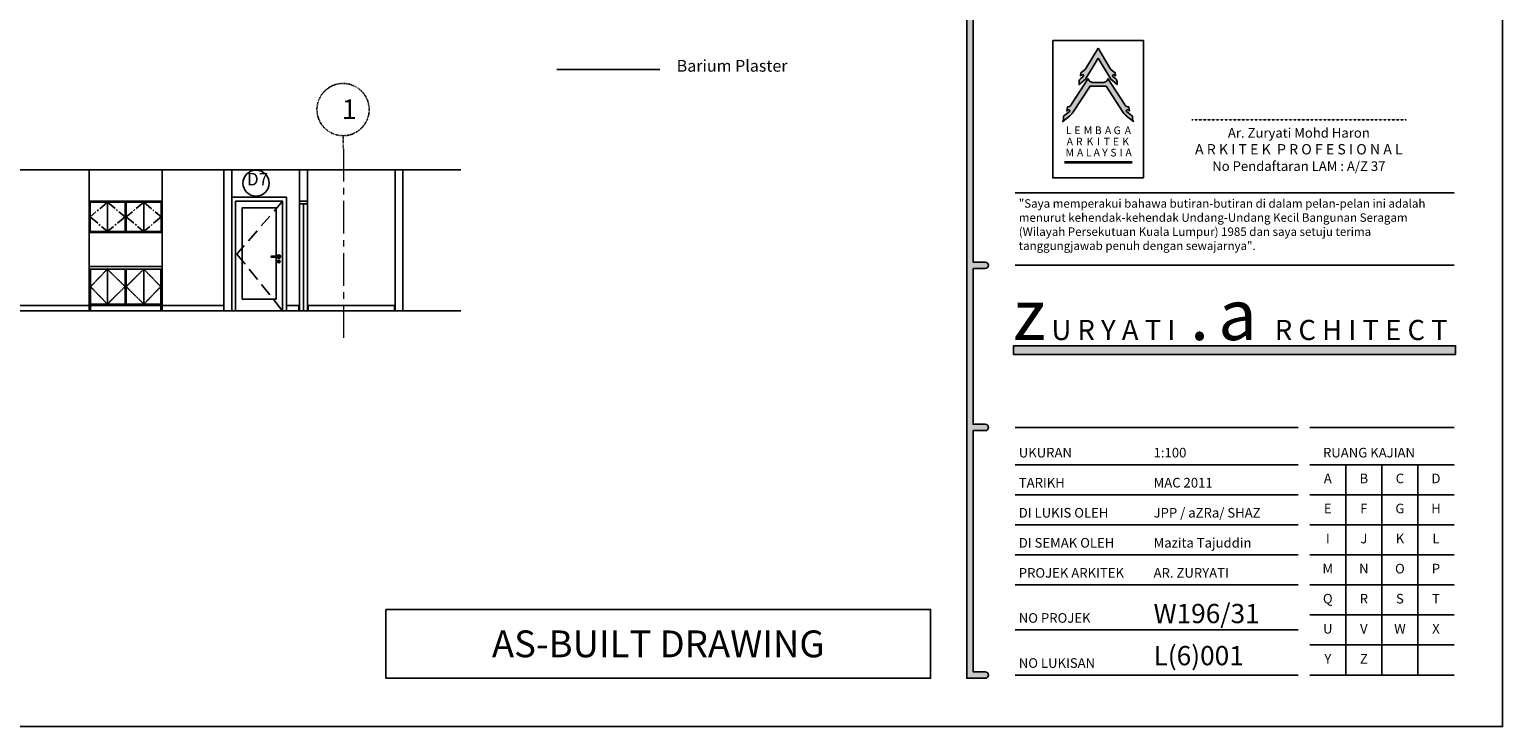
# Model space of a CAD drawing. Units: millimetres. Extents: x 5408 to 171800, y 0 to 58399.
# Drawn here: x 57890 to 86104, y 0 to 13352 of the extents above; entities that cross this region are included whole.
import ezdxf
from ezdxf.enums import TextEntityAlignment as Align

# ---------------------------------------------------------------- set-up
doc = ezdxf.new("R2010")
doc.units = ezdxf.units.MM
for name, pattern in [('ACAD_ISO03W100', [30, 12, -18]), ('ACAD_ISO07W100', [3, 0, -3]), ('CENTER', [2, 1.25, -0.25, 0.25, -0.25]), ('CENTER2', [28.575, 19.05, -3.175, 3.175, -3.175]), ('HIDDEN', [0.375, 0.25, -0.125])]:
    doc.linetypes.add(name, pattern=pattern)
for name, color, linetype in [('A_SYM', 7, 'Continuous'), ('ar-door', 4, 'Continuous'), ('C', 3, 'Continuous'), ('D', 6, 'Continuous'), ('DW', 5, 'Continuous'), ('FR', 8, 'Continuous'), ('FURNITURE', 6, 'Continuous'), ('LC', 8, 'CENTER2'), ('lead wal', 2, 'Continuous'), ('NEW_LINE', 1, 'Continuous'), ('P3', 6, 'Continuous'), ('T-RMNAME', 7, 'Continuous'), ('TB', 7, 'Continuous'), ('TEXT SPECT', 7, 'Continuous'), ('TINGKAP', 5, 'Continuous'), ('TITLE', 7, 'Continuous'), ('WALL', 3, 'Continuous')]:
    doc.layers.add(name, color=color, linetype=linetype)
doc.layers.add('grid line', color=8, linetype='CENTER', lineweight=0)
doc.styles.add('CtGt', font='GOTHIC.TTF')
doc.styles.add('tahoma', font='GOTHIC.TTF', dxfattribs={"height": 750})
doc.styles.add('TEXT', font='ROMANS.SHX', dxfattribs={"width": 0.85, "height": 300})
doc.linetypes.add('BATTING', pattern='A,0.0001,-0.1,[134,ltypeshp.shx,S=0.1,R=0,X=-0.1,Y=0],-0.2,[134,ltypeshp.shx,S=0.1,R=180,X=0.1,Y=0],-0.1', length=0.4001)

# ---------------------------------------------------------------- blocks, each defined once
blk = doc.blocks.new('dh')
at = {"layer": 'DW'}
blk.add_lwpolyline([(-12, 117), (-162, 117), (-162, 97), (-12, 97), (-12, 117)], dxfattribs=at)
blk.add_lwpolyline([(-19, 12), (-20, 12), (-20, 19), (-19, 19)], close=True, dxfattribs=at)
for radius in [25, 8, 5]:
    blk.add_circle((-20, 16), radius, dxfattribs=at)
for radius, start, end in [(35, 196.6015, 163.3985), (25, 203.5782, 156.4218)]:
    blk.add_arc((-20, 107), radius, start, end, dxfattribs=at)

msp = doc.modelspace()

# ---------------------------------------------------------------- hatches: boundary and pattern name
at = {"layer": 'TB'}
h = msp.add_hatch(color=256, dxfattribs=at)
edge = h.paths.add_edge_path()
edge.add_arc((76194.42719, 19912.7255), 61.81234, 270, 90)
edge.add_line((76194.42719, 19974.53785), (75964.16982, 19974.53785))
edge.add_line((75964.16982, 19974.53785), (75964.16982, 26099.34979))
edge.add_line((75964.16982, 26099.34979), (76194.42719, 26099.34979))
edge.add_arc((76194.42719, 26161.16214), 61.81234, 270, 90)
edge.add_line((76194.42719, 26222.97448), (75964.16982, 26222.97448))
edge.add_line((75964.16982, 26222.97448), (75964.16982, 32995.23012))
edge.add_line((75964.16982, 32995.23012), (76194.42719, 32995.23012))
edge.add_arc((76194.42719, 33057.04246), 61.81234, 270, 90)
edge.add_line((76194.42719, 33118.8548), (75964.16982, 33118.8548))
edge.add_line((75964.16982, 33118.8548), (75964.16982, 41451.96422))
edge.add_line((75964.16982, 41451.96422), (76194.42719, 41451.96422))
edge.add_arc((76194.42719, 41513.77656), 61.81234, 270, 90)
edge.add_line((76194.42719, 41575.58891), (75964.16982, 41575.58891))
edge.add_line((75964.16982, 41575.58891), (75964.16982, 45598.32988))
edge.add_line((75964.16982, 45598.32988), (76194.42719, 45598.32988))
edge.add_arc((76194.42719, 45660.14222), 61.81234, 270, 90)
edge.add_line((76194.42719, 45721.95457), (75964.16982, 45721.95457))
edge.add_line((75964.16982, 45721.95457), (75964.16982, 48298.99412))
edge.add_line((75964.16982, 48298.99412), (76194.42719, 48298.99412))
edge.add_arc((76194.42719, 48360.80646), 61.81234, 270, 90)
edge.add_line((76194.42719, 48422.6188), (75964.16982, 48422.6188))
edge.add_line((75964.16982, 48422.6188), (75964.16982, 56226.80663))
edge.add_line((75964.16982, 56226.80663), (76194.42719, 56226.80663))
edge.add_arc((76194.42719, 56288.61897), 61.81234, 270, 90)
edge.add_line((76194.42719, 56350.43132), (75840.54513, 56350.43132))
edge.add_line((75840.54513, 56350.43132), (75840.54513, 924.3934))
edge.add_line((75840.54513, 924.3934), (76194.42719, 924.3934))
edge.add_arc((76194.42719, 986.20574), 61.81234, 270, 90)
edge.add_line((76194.42719, 1048.01809), (75964.16982, 1048.01809))
edge.add_line((75964.16982, 1048.01809), (75964.16982, 5667.69506))
edge.add_line((75964.16982, 5667.69506), (76194.42719, 5667.69506))
edge.add_arc((76194.42719, 5729.50741), 61.81234, 270, 90)
edge.add_line((76194.42719, 5791.31975), (75964.16982, 5791.31975))
edge.add_line((75964.16982, 5791.31975), (75964.16982, 8772.31137))
edge.add_line((75964.16982, 8772.31137), (76194.42719, 8772.31137))
edge.add_arc((76194.42719, 8834.12372), 61.81234, 270, 90)
edge.add_line((76194.42719, 8895.93606), (75964.16982, 8895.93606))
edge.add_line((75964.16982, 8895.93606), (75964.16982, 14136.88354))
edge.add_line((75964.16982, 14136.88354), (76194.42719, 14136.88354))
edge.add_arc((76194.42719, 14198.69588), 61.81234, 270, 90)
edge.add_line((76194.42719, 14260.50823), (75964.16982, 14260.50823))
edge.add_line((75964.16982, 14260.50823), (75964.16982, 19850.91316))
edge.add_line((75964.16982, 19850.91316), (76194.42719, 19850.91316))
h = msp.add_hatch(color=8, dxfattribs=at)
h.paths.add_polyline_path([(78357.04055, 12991.8438), (78124.16481, 12601.53621, -0.0892785029), (78028.63019, 12522.71386), (78021.64346, 12466.16619), (78048.56279, 12482.74753, -0.9424670475), (78071.46285, 12451.24204), (78023.74197, 12412.03681, 0.2244204208), (77993.75602, 12348.59401), (77993.75602, 12295.82381), (78114.08551, 12397.68651), (78357.04055, 12804.88734), (78599.9956, 12397.68651), (78720.32509, 12295.82381), (78720.32509, 12348.59401, 0.2244204208), (78690.33914, 12412.03681), (78642.61826, 12451.24204, -0.9424670475), (78665.51832, 12482.74753), (78692.43765, 12466.16619), (78685.45092, 12522.71386, -0.0892785029), (78589.9163, 12601.53621)])
h.paths.add_polyline_path([(78509.2291, 12267.0548), (78839.55739, 11761.55231, 0.0767414187), (78895.3795, 11699.42472), (79033.62888, 11586.336, -0.1145723488), (79016.45891, 11690.87602), (78908.91814, 11772.71164, -1.1172853255), (78929.58472, 11807.69603), (78957.79983, 11792.91184), (78943.24783, 11867.51409, -0.2678875629), (78865.13581, 11917.74287), (78543.82248, 12415.28652, -0.3526587706), (78469.90922, 12338.21469), (78357.04055, 12338.21469), (78244.17189, 12338.21469, -0.3526587706), (78170.25862, 12415.28652), (77848.9453, 11917.74287, -0.2678875629), (77770.83327, 11867.51409), (77756.28127, 11792.91184), (77784.49639, 11807.69603, -1.1172853255), (77805.16297, 11772.71164), (77697.6222, 11690.87602, -0.1145723488), (77680.45222, 11586.336), (77818.7016, 11699.42472, 0.0767414187), (77874.52371, 11761.55231), (78204.85201, 12267.0548), (78357.04055, 12267.0548)])
msp.add_hatch(color=10, dxfattribs=at).paths.add_polyline_path([(76738.96883, 7127.11864), (85205.56608, 7127.11864), (85205.56608, 7292.65341), (76738.96883, 7292.65341)])

# ---------------------------------------------------------------- linework, layer by layer
for p, q in [((63138.84816, 10011.86906, 0), (63138.84816, 7961.86906, 0)), ((57154.2354, 8061.86906, 0), (59031.18232, 8061.86906, 0)), ((60431.18232, 8061.86906, 0), (61613.84816, 8061.86906, 0)), ((62813.84816, 8061.86906, 0), (63063.84816, 8061.86906, 0)), ((63213.84816, 8061.86906, 0), (64891.84816, 8061.86906, 0))]:
    msp.add_line(p, q)
msp.add_point((59381.18232, 8761.27428, 0))
at = {"layer": 'A_SYM', "color": 8, "linetype": 'HIDDEN', "ltscale": 1000, "elevation": 0}
msp.add_lwpolyline([(62738.84816, 10061.86906), (61863.84816, 9049.36906), (62738.84816, 7961.86906)], dxfattribs=at)
at = {"layer": 'ar-door', "elevation": 0}
msp.add_lwpolyline([(61763.84816, 7961.86906), (61763.84816, 10136.86906), (62813.84816, 10136.86906), (62813.84816, 7961.86906)], dxfattribs=at)
at = {"layer": 'ar-door', "color": 7, "elevation": 0}
msp.add_lwpolyline([(61838.84816, 10061.86906), (62738.84816, 10061.86906), (62738.84816, 7961.86906), (61838.84816, 7961.86906)], close=True, dxfattribs=at)
at = {"layer": 'ar-door', "color": 5, "elevation": 0}
msp.add_lwpolyline([(62613.84816, 8989.36906), (62613.84816, 8186.86906), (61963.84816, 8186.86906), (61963.84816, 9936.86906), (62613.84816, 9936.86906), (62613.84816, 9009.36906)], dxfattribs=at)
at = {"layer": 'C'}
for p, q in [((37425.45416, 10661.86906, 0), (66149.9318, 10661.86906, 0)), ((37425.45416, 7961.86906, 0), (66149.9318, 7961.86906, 0))]:
    msp.add_line(p, q, dxfattribs=at)
at = {"layer": 'D', "color": 8, "linetype": 'HIDDEN', "ltscale": 10}
for p, q in [((59059.18232, 8425.07602, 0), (59381.18232, 8761.27428, 0)), ((59721.18232, 8425.86906, 0), (59381.18232, 8761.27428, 0)), ((59741.18232, 8425.86906, 0), (60081.18232, 8761.27428, 0)), ((60403.18232, 8425.07602, 0), (60081.18232, 8761.27428, 0)), ((59381.18232, 8090.61551, 0), (59059.18232, 8425.07602, 0)), ((59381.18232, 8090.61551, 0), (59721.18232, 8425.86906, 0)), ((60081.18232, 8090.61551, 0), (59741.18232, 8425.86906, 0)), ((60081.18232, 8090.61551, 0), (60403.18232, 8425.07602, 0))]:
    msp.add_line(p, q, dxfattribs=at)
at = {"layer": 'Defpoints', "color": 6, "elevation": 0}
msp.add_lwpolyline([(5407.98977, 0), (5407.98977, 58399), (86103.98977, 58399), (86103.98977, 0), (5407.98977, 0)], close=True, dxfattribs=at)
at = {"layer": 'Defpoints', "color": 2, "elevation": 0}
msp.add_lwpolyline([(64715.65028, 2242.73635), (75149.77305, 2242.73635), (75149.77305, 924.3934), (64715.65028, 924.3934)], close=True, dxfattribs=at)
at = {"layer": 'FR'}
for p, q in [((59031.18232, 9461.86906, 0), (59031.18232, 10061.86906, 0)), ((60431.18232, 10061.86906, 0), (59031.18232, 10061.86906, 0)), ((59051.18232, 10041.86906, 0), (59051.18232, 9481.86906, 0)), ((59721.18232, 10041.86906, 0), (59051.18232, 10041.86906, 0)), ((59381.18232, 10041.86906, 0), (59381.18232, 9481.86906, 0)), ((59721.18232, 9481.86906, 0), (59721.18232, 10041.86906, 0)), ((59741.18232, 10041.86906, 0), (59741.18232, 9481.86906, 0)), ((60081.18232, 10041.86906, 0), (59741.18232, 10041.86906, 0)), ((60411.18232, 10041.86906, 0), (60081.18232, 10041.86906, 0)), ((60081.18232, 10041.86906, 0), (60081.18232, 9481.86906, 0)), ((60411.18232, 9481.86906, 0), (60411.18232, 10041.86906, 0)), ((60431.18232, 10061.86906, 0), (60431.18232, 9461.86906, 0)), ((60431.18232, 9461.86906, 0), (59031.18232, 9461.86906, 0)), ((59721.18232, 9481.86906, 0), (59051.18232, 9481.86906, 0)), ((60081.18232, 9481.86906, 0), (59741.18232, 9481.86906, 0)), ((60411.18232, 9481.86906, 0), (60081.18232, 9481.86906, 0)), ((59031.18232, 8811.07602, 0), (60431.18232, 8811.86906, 0)), ((59031.18232, 8761.07602, 0), (60431.18232, 8761.86906, 0)), ((59059.18232, 7961.07602, 0), (59059.18232, 8761.07602, 0)), ((59381.18232, 8761.27428, 0), (59381.18232, 8090.61551, 0)), ((59721.18232, 8761.46688, 0), (59721.18232, 8089.46664, 0)), ((59741.18232, 8761.4782, 0), (59741.18232, 8089.47844, 0)), ((60081.18232, 8761.27428, 0), (60081.18232, 8090.61551, 0)), ((60403.18232, 8761.86906, 0), (60403.18232, 8089.86906, 0)), ((60431.18232, 8761.86906, 0), (60431.18232, 7961.86906, 0)), ((59059.18232, 8089.07602, 0), (60403.18232, 8089.86906, 0)), ((59059.18232, 8061.07602, 0), (60403.18232, 8061.86906, 0)), ((60403.18232, 8089.86906, 0), (60403.18232, 7961.86906, 0))]:
    msp.add_line(p, q, dxfattribs=at)
at = {"layer": 'FURNITURE', "ltscale": 0.05}
for p, q in [((59031.18232, 7961.86906, 0), (59031.18232, 10661.86906, 0)), ((60431.18232, 7961.86906, 0), (60431.18232, 10661.86906, 0))]:
    msp.add_line(p, q, dxfattribs=at)
at = {"layer": 'grid line', "linetype": 'CENTER', "ltscale": 500}
msp.add_line((63906.49275, 11067.072, 0), (63906.49275, 7342.93862, 0), dxfattribs=at)
at = {"layer": 'LC', "ltscale": 10}
for p, q in [((59381.18232, 10041.86906, 0), (59051.18232, 9761.86906, 0)), ((59381.18232, 10041.86906, 0), (59721.18232, 9761.86906, 0)), ((60081.18232, 10041.86906, 0), (59741.18232, 9761.86906, 0)), ((60081.18232, 10041.86906, 0), (60411.18232, 9761.86906, 0)), ((59051.18232, 9761.86906, 0), (59381.18232, 9481.86906, 0)), ((59721.18232, 9761.86906, 0), (59381.18232, 9481.86906, 0)), ((59741.18232, 9761.86906, 0), (60081.18232, 9481.86906, 0)), ((60411.18232, 9761.86906, 0), (60081.18232, 9481.86906, 0))]:
    msp.add_line(p, q, dxfattribs=at)
at = {"layer": 'lead wal', "linetype": 'BATTING', "ltscale": 100, "elevation": 0}
msp.add_lwpolyline([(69965.30578, 12584.39731), (67987.6367, 12584.47757)], dxfattribs=at)
at = {"layer": 'TB', "color": 1}
for p, q in [((78170.25862, 12415.28652, 0), (77848.9453, 11917.74287, 0)), ((78543.82248, 12415.28652, 0), (78865.13581, 11917.74287, 0))]:
    msp.add_line(p, q, dxfattribs=at)
at = {"layer": 'TB', "color": 1, "linetype": 'ACAD_ISO07W100', "ltscale": 0.03}
msp.add_line((84255.39203, 11622.53541, 0), (80150.01417, 11622.53541, 0), dxfattribs=at)
at = {"layer": 'TB'}
for p, q in [((85174.46432, 10224.63759, 0), (76770.07059, 10224.63759, 0)), ((85174.46432, 8834.12372, 0), (76770.07059, 8834.12372, 0)), ((82189.86839, 5729.50741, 0), (76770.07059, 5729.50741, 0)), ((85174.46432, 5729.50741, 0), (82411.37597, 5729.50741, 0)), ((82189.86839, 5015.70959, 0), (76770.07059, 5015.70959, 0)), ((85174.46432, 5015.70959, 0), (82411.37597, 5015.70959, 0)), ((83102.14806, 986.20574, 0), (83102.14806, 5015.70959, 0)), ((83792.92014, 986.20574, 0), (83792.92014, 5015.70959, 0)), ((84483.69223, 986.20574, 0), (84483.69223, 5015.70959, 0)), ((82189.86839, 4440.06618, 0), (76770.07059, 4440.06618, 0)), ((85174.46432, 4440.06618, 0), (82411.37597, 4440.06618, 0)), ((82189.86839, 3864.42277, 0), (76770.07059, 3864.42277, 0)), ((85174.46432, 3864.42277, 0), (82411.37597, 3864.42277, 0)), ((82189.86839, 3288.77937, 0), (76770.07059, 3288.77937, 0)), ((85174.46432, 3288.77937, 0), (82411.37597, 3288.77937, 0)), ((82189.86839, 2713.13596, 0), (76770.07059, 2713.13596, 0)), ((85174.46432, 2713.13596, 0), (82411.37597, 2713.13596, 0)), ((82411.37597, 2137.49256, 0), (85174.46432, 2137.49256, 0)), ((76770.07059, 1849.67085, 0), (82189.86839, 1849.67085, 0)), ((82411.37597, 1561.84915, 0), (85174.46432, 1561.84915, 0)), ((82189.86839, 986.20574, 0), (76770.07059, 986.20574, 0)), ((85174.46432, 986.20574, 0), (82411.37597, 986.20574, 0))]:
    msp.add_line(p, q, dxfattribs=at)
at = {"layer": 'TB', "elevation": 0}
msp.add_lwpolyline([(75840.54513, 56350.43132), (75840.54513, 924.3934), (76194.42719, 924.3934, 1), (76194.42719, 1048.01809), (75964.16982, 1048.01809), (75964.16982, 5667.69506), (76194.42719, 5667.69506, 1), (76194.42719, 5791.31975), (75964.16982, 5791.31975), (75964.16982, 8772.31137), (76194.42719, 8772.31137, 1), (76194.42719, 8895.93606), (75964.16982, 8895.93606), (75964.16982, 14136.88354)], format="xyb", dxfattribs=at)
at = {"layer": 'TB', "color": 1, "elevation": 0}
msp.add_lwpolyline([(77489.14696, 13141.6241), (79224.93414, 13141.6241), (79224.93414, 10507.55016), (77489.14696, 10507.55016)], close=True, dxfattribs=at)
for points in [[(78357.04055, 12991.8438), (78124.16481, 12601.53621, -0.0892785029), (78028.63019, 12522.71386), (78021.64346, 12466.16619), (78048.56279, 12482.74753, -0.9424670476), (78071.46285, 12451.24204), (78023.74197, 12412.03681, 0.2244204208), (77993.75602, 12348.59401), (77993.75602, 12295.82381), (78114.08551, 12397.68651), (78357.04055, 12804.88734)], [(78357.04055, 12991.8438), (78589.9163, 12601.53621, 0.0892785029), (78685.45092, 12522.71386), (78692.43765, 12466.16619), (78665.51832, 12482.74753, 0.9424670476), (78642.61826, 12451.24204), (78690.33914, 12412.03681, -0.2244204208), (78720.32509, 12348.59401), (78720.32509, 12295.82381), (78599.9956, 12397.68651), (78357.04055, 12804.88734)], [(78170.25862, 12415.28652, 0.3526587706), (78244.17189, 12338.21469), (78357.04055, 12338.21469)], [(78543.82248, 12415.28652, -0.3526587706), (78469.90922, 12338.21469), (78357.04055, 12338.21469)], [(77697.6222, 11690.87602, -0.1145723488), (77680.45222, 11586.336), (77818.7016, 11699.42472, 0.0767414187), (77874.52371, 11761.55231), (78204.85201, 12267.0548), (78357.04055, 12267.0548)], [(79016.45891, 11690.87602, 0.1145723488), (79033.62888, 11586.336), (78895.3795, 11699.42472, -0.0767414187), (78839.55739, 11761.55231), (78509.2291, 12267.0548), (78357.04055, 12267.0548)], [(77848.9453, 11917.74287, -0.2678875629), (77770.83327, 11867.51409), (77756.28127, 11792.91184), (77790.32321, 11810.74918, -0.9503219185), (77805.16297, 11772.71164), (77697.6222, 11690.87602)], [(78865.13581, 11917.74287, 0.2678875629), (78943.24783, 11867.51409), (78957.79983, 11792.91184), (78923.7579, 11810.74918, 0.9503219185), (78908.91814, 11772.71164), (79016.45891, 11690.87602)]]:
    msp.add_lwpolyline(points, format="xyb", dxfattribs=at)
at = {"layer": 'TB', "const_width": 54.73837, "elevation": 0}
msp.add_lwpolyline([(77712.96446, 10805.93393), (79011.30352, 10805.93393)], dxfattribs=at)
at = {"layer": 'TB', "color": 10, "elevation": 0}
msp.add_lwpolyline([(76738.96883, 7127.11864), (85205.56608, 7127.11864), (85205.56608, 7292.65341), (76738.96883, 7292.65341), (76738.96883, 7127.11864)], dxfattribs=at)
at = {"layer": 'TEXT SPECT', "linetype": 'ACAD_ISO03W100', "ltscale": 0.05}
msp.add_line((63896.30131, 11316.97981, 0), (63896.30131, 11066.97981, 0), dxfattribs=at)
msp.add_circle((63896.30131, 11816.97981, 0), 500, dxfattribs=at)
at = {"layer": 'TEXT SPECT'}
msp.add_circle((62229.51322, 10407.55358, 0), 250, dxfattribs=at)
at = {"layer": 'TINGKAP'}
for p, q in [((61613.84816, 7961.86906, 0), (61613.84816, 10661.86906, 0)), ((61763.84816, 7961.86906, 0), (61763.84816, 10661.86906, 0)), ((63063.84816, 7961.86906, 0), (63063.84816, 10661.86906, 0)), ((63213.84816, 7961.86906, 0), (63213.84816, 10661.86906, 0)), ((64891.84816, 7961.86906, 0), (64891.84816, 10661.86906, 0)), ((65041.84816, 7961.86906, 0), (65041.84816, 10661.86906, 0)), ((63051.84816, 7961.86906, 0), (63051.84816, 8061.86906, 0)), ((63225.84816, 7961.86906, 0), (63225.84816, 8061.86906, 0)), ((64879.84816, 7961.86906, 0), (64879.84816, 8061.86906, 0))]:
    msp.add_line(p, q, dxfattribs=at)
at = {"layer": 'WALL'}
for p, q in [((63063.84816, 10061.86906, 0), (63213.84816, 10061.86906, 0)), ((63063.84816, 10011.86906, 0), (63213.84816, 10011.86906, 0))]:
    msp.add_line(p, q, dxfattribs=at)

# ---------------------------------------------------------------- block references
at = {"layer": 'DW'}
msp.add_blockref('dh', (62683.38515, 8892.80308, 0), dxfattribs=at)

# ---------------------------------------------------------------- texts
at = {"layer": 'Defpoints', "color": 2, "style": 'TEXT'}
msp.add_text('AS-BUILT DRAWING', height=513.172232, dxfattribs=at).set_placement((69932.71166, 1583.56488, 0), align=Align.MIDDLE_CENTER)
at = {"layer": 'NEW_LINE', "color": 7, "linetype": 'Continuous', "ltscale": 2, "insert": (76838.22677, 10099.81716, 0), "char_height": 162.04592135, "width": 8336.2372702, "attachment_point": 1, "style": 'tahoma'}
msp.add_mtext('"Saya memperakui bahawa butiran-butiran di dalam pelan-pelan ini adalah menurut kehendak-kehendak Undang-Undang Kecil Bangunan Seragam (Wilayah Persekutuan Kuala Lumpur) 1985 dan saya setuju terima tanggungjawab penuh dengan sewajarnya".\\P\\P\\P{\\H1.137x; }', dxfattribs=at)
at = {"layer": 'P3', "style": 'CtGt'}
msp.add_text('1', height=375, dxfattribs=at).set_placement((63871.97872, 11635.79653, 0))
at = {"layer": 'T-RMNAME', "style": 'CtGt'}
msp.add_text('Barium Plaster', height=225.2230373, dxfattribs=at).set_placement((70286.41853, 12542.82134, 0))
at = {"layer": 'TB', "color": 10, "style": 'tahoma'}
for s, height, p in [('z', 964.87639, (76728.49801, 7402.56283, 0)), ('a', 965.02111, (80658.82062, 7402.56283, 0)), ('.', 964.9005, (80117.6423, 7402.56283, 0))]:
    msp.add_text(s, height=height, dxfattribs=at).set_placement(p)
at = {"layer": 'TB', "style": 'tahoma'}
for s, height, p in [('U R Y A T I', 385.9987996, (77464.47469, 7402.56283, 0)), ('R C H I T E C T', 386.0566958, (81741.94791, 7402.56283, 0)), ('UKURAN', 184.20589, (76838.22677, 5153.864, 0)), ('1:100', 184.20589, (79420.4721, 5153.864, 0)), ('RUANG KAJIAN', 184.2058899, (82664.65907, 5153.864, 0)), ('TARIKH', 184.20589, (76838.22677, 4578.2206, 0)), ('MAC 2011', 184.20589, (79420.4721, 4578.2206, 0)), ('DI LUKIS OLEH', 184.2058899, (76838.22677, 4002.57719, 0)), ('JPP / aZRa/ SHAZ', 184.2058899, (79420.4721, 4002.57719, 0)), ('DI SEMAK OLEH', 184.2058899, (76838.22677, 3426.93378, 0)), ('Mazita Tajuddin', 184.2058899, (79420.4721, 3426.93378, 0)), ('PROJEK ARKITEK', 184.2058899, (76838.22677, 2851.29038, 0)), ('AR. ZURYATI ', 184.2058899, (79420.4721, 2851.29038, 0)), ('NO PROJEK', 184.20589, (76838.22677, 1987.82527, 0)), ('NO LUKISAN', 184.20589, (76838.22677, 1124.36016, 0))]:
    msp.add_text(s, height=height, dxfattribs=at).set_placement(p)
for s, p in [('A', (82756.76201, 4727.88788, 0)), ('B', (83447.5341, 4727.88788, 0)), ('C', (84138.30619, 4727.88788, 0)), ('D', (84829.07827, 4727.88788, 0)), ('E', (82756.76201, 4152.24448, 0)), ('F', (83447.5341, 4152.24448, 0)), ('G', (84138.30619, 4152.24448, 0)), ('H', (84829.07827, 4152.24448, 0)), ('I', (82756.76201, 3576.60107, 0)), ('J', (83447.5341, 3576.60107, 0)), ('K', (84138.30619, 3576.60107, 0)), ('L', (84829.07827, 3576.60107, 0)), ('M', (82756.76201, 3000.95766, 0)), ('N', (83447.5341, 3000.95766, 0)), ('O', (84138.30619, 3000.95766, 0)), ('P', (84829.07827, 3000.95766, 0)), ('Q', (82756.76201, 2425.31426, 0)), ('R', (83447.5341, 2425.31426, 0)), ('S', (84138.30619, 2425.31426, 0)), ('T', (84829.07827, 2425.31426, 0)), ('U', (82756.76201, 1849.67085, 0)), ('V', (83447.5341, 1849.67085, 0)), ('W', (84138.30619, 1849.67085, 0)), ('X', (84829.07827, 1849.67085, 0)), ('Y', (82756.76201, 1274.02745, 0)), ('Z', (83447.5341, 1274.02745, 0))]:
    msp.add_text(s, height=184.20589, dxfattribs=at).set_placement(p, align=Align.MIDDLE)
msp.add_text('L(6)001', height=368.41178, dxfattribs=at).set_placement((79419.53014, 1358.2049, 0), align=Align.MIDDLE_LEFT)
at = {"layer": 'TB', "attachment_point": 2, "style": 'tahoma'}
for s, insert, char_height, width in [('{\\fDutch801 Rm BT|b0|i0|c0|p18;L}', (77795.84903, 11494.00162, 0), 147.3201149, 118.8375517), ('{\\fDutch801 Rm BT|b0|i0|c0|p18;E}', (77960.30469, 11494.00162, 0), 147.3201149, 118.8375517), ('{\\fDutch801 Rm BT|b0|i0|c0|p18;M}', (78164.59683, 11494.00162, 0), 147.3201149, 118.8375517), ('{\\fDutch801 Rm BT|b0|i0|c0|p18;B}', (78360.77157, 11494.00162, 0), 147.3201149, 118.8375517), ('{\\fDutch801 Rm BT|b0|i0|c0|p18;A}', (78549.54138, 11494.00162, 0), 147.3201149, 118.8375517), ('{\\fDutch801 Rm BT|b0|i0|c0|p18;G}', (78723.85487, 11494.00162, 0), 147.3201149, 118.8375517), ('{\\fDutch801 Rm BT|b0|i0|c0|p18;A}', (78928.0056, 11494.00162, 0), 147.3201149, 118.8375517), ('{\\fArial|b0|i0|c0|p34;Ar. Zuryati Mohd Haron\\P\\H1.077x;\\C1;A R K I T E K  P R O F E S I O N A L\\P\\H0.9283x;\\C7;No Pendaftaran LAM : A/Z 37}', (82202.7031, 11463.10132, 0), 184.1501436, 8392.4788941), ('{\\fDutch801 Rm BT|b0|i0|c0|p18;M}', (77815.5973, 11066.48304, 0), 147.3201149, 118.8375517), ('{\\fDutch801 Rm BT|b0|i0|c0|p18;A}', (77815.5973, 11278.59809, 0), 147.3201149, 118.8375517), ('{\\fDutch801 Rm BT|b0|i0|c0|p18;A}', (78012.96042, 11066.48304, 0), 147.3201149, 118.8375517), ('{\\fDutch801 Rm BT|b0|i0|c0|p18;R}', (77996.28497, 11278.59809, 0), 147.3201149, 118.8375517), ('{\\fDutch801 Rm BT|b0|i0|c0|p18;L}', (78176.11621, 11066.48304, 0), 147.3201149, 118.8375517), ('{\\fDutch801 Rm BT|b0|i0|c0|p18;K}', (78200.57711, 11278.59809, 0), 147.3201149, 118.8375517), ('{\\fDutch801 Rm BT|b0|i0|c0|p18;A}', (78330.88265, 11066.48304, 0), 147.3201149, 118.8375517), ('{\\fDutch801 Rm BT|b0|i0|c0|p18;I}', (78367.13487, 11278.59809, 0), 147.3201149, 118.8375517), ('{\\fDutch801 Rm BT|b0|i0|c0|p18;Y}', (78488.34402, 11066.48304, 0), 147.3201149, 118.8375517), ('{\\fDutch801 Rm BT|b0|i0|c0|p18;T}', (78524.03277, 11278.59809, 0), 147.3201149, 118.8375517), ('{\\fDutch801 Rm BT|b0|i0|c0|p18;S}', (78652.7317, 11066.48304, 0), 147.3201149, 118.8375517), ('{\\fDutch801 Rm BT|b0|i0|c0|p18;E}', (78698.34625, 11278.59809, 0), 147.3201149, 118.8375517), ('{\\fDutch801 Rm BT|b0|i0|c0|p18;I}', (78797.34391, 11066.48304, 0), 147.3201149, 118.8375517), ('{\\fDutch801 Rm BT|b0|i0|c0|p18;K}', (78884.83066, 11278.59809, 0), 147.3201149, 118.8375517), ('{\\fDutch801 Rm BT|b0|i0|c0|p18;A}', (78942.02954, 11066.48304, 0), 147.3201149, 118.8375517)]:
    msp.add_mtext(s, dxfattribs=dict(at, insert=insert, char_height=char_height, width=width))
at = {"layer": 'TB', "style": 'tahoma'}
msp.add_attdef('W196/31', (79419.53014, 1979.93113, 0), '', height=368.41178, dxfattribs=at)
at = {"layer": 'TITLE', "insert": (62053.50327, 10288.91178, 0), "char_height": 240.979381, "width": 13570, "attachment_point": 7, "style": 'CtGt'}
msp.add_mtext('D7', dxfattribs=at)

doc.saveas('drawing.dxf')
